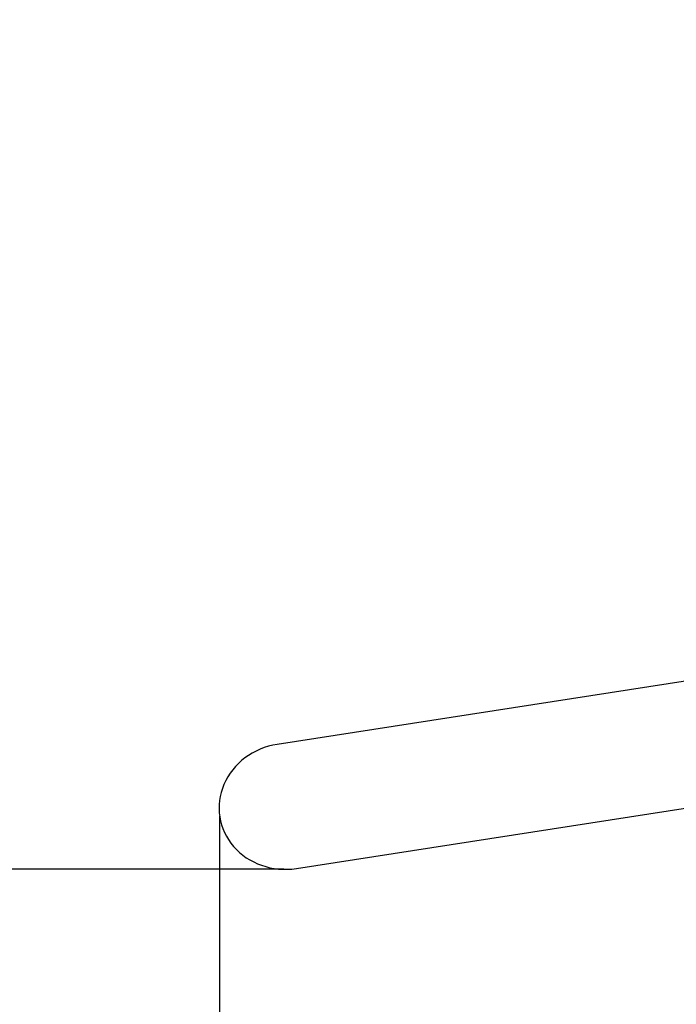
# Model space of a CAD drawing. Units: millimetres. Extents: x -884 to 8497, y 75 to 9741.
# Drawn here: x 2370 to 2685, y 2495 to 2967 of the extents above; entities that cross this region are included whole.
import ezdxf

# ---------------------------------------------------------------- set-up
doc = ezdxf.new("R2010")
doc.units = ezdxf.units.MM
doc.layers.add('Dimensions', color=7, linetype='Continuous')
doc.layers.add('Layer 1', color=7, linetype='Continuous')
doc.styles.get("Standard").update_dxf_attribs({"font": 'arial.ttf'})
doc.dimstyles.new('Leikkiset keinu', dxfattribs={"dimtxt": 150, "dimasz": 2.5, "dimexe": 0.06, "dimexo": 0.625, "dimtad": 0, "dimtih": 1, "dimtoh": 1, "dimdec": 0, "dimtxsty": 'Standard', "dimcen": 2.5, "dimadec": 0, "dimazin": 0, "dimtfac": 1, "dimtmove": 0, "dimatfit": 3, "dimfxl": 1, "dimarcsym": 0})

# ---------------------------------------------------------------- blocks, each defined once
blk = doc.blocks.new('*D9')
at = {"layer": 'Defpoints', "color": 0}
for p in [(8497.15, 4265.03), (957.15, 2558.5), (8497.15, 173.3)]:
    blk.add_point(p, dxfattribs=at)
at = {"layer": 'Dimensions', "color": 0, "lineweight": -2}
for p, q in [((8497.15, 4264.41), (8497.15, 173.24)), ((957.15, 2557.88), (957.15, 173.24)), ((959.65, 173.3), (4503.7, 173.3)), ((8494.65, 173.3), (4950.6, 173.3))]:
    blk.add_line(p, q, dxfattribs=at)
at = {"layer": 'Dimensions', "color": 0}
for points in [[(959.65, 173.72), (959.65, 172.88), (957.15, 173.3)], [(8494.65, 172.88), (8494.65, 173.72), (8497.15, 173.3)]]:
    blk.add_solid(points, dxfattribs=at)
at = {"layer": 'Dimensions', "color": 0, "insert": (4727.15, 173.3), "char_height": 150, "attachment_point": 5}
blk.add_mtext('7540', dxfattribs=at)
blk = doc.blocks.new('*D10')
at = {"layer": 'Defpoints', "color": 0}
for p in [(3115.18, 8111.82), (-656.75, 768.01), (3146.39, 768.01)]:
    blk.add_point(p, dxfattribs=at)
at = {"layer": 'Dimensions', "color": 0, "lineweight": -2}
for p, q in [((3114.55, 8111.82), (-656.81, 8111.82)), ((-656.75, 8109.32), (-656.75, 4517.11)), ((-656.75, 770.51), (-656.75, 4362.71)), ((3145.76, 768.01), (-656.81, 768.01))]:
    blk.add_line(p, q, dxfattribs=at)
at = {"layer": 'Dimensions', "color": 0}
for points in [[(-656.34, 8109.32), (-657.17, 8109.32), (-656.75, 8111.82)], [(-657.17, 770.51), (-656.34, 770.51), (-656.75, 768.01)]]:
    blk.add_solid(points, dxfattribs=at)
at = {"layer": 'Dimensions', "color": 0, "insert": (-656.75, 4439.91), "char_height": 150, "attachment_point": 5}
blk.add_mtext('7344', dxfattribs=at)
blk = doc.blocks.new('*D11')
at = {"layer": 'Defpoints', "color": 0}
for p in [(2502.9, 6320), (1994.2, 2559.53), (2497.45, 2559.53)]:
    blk.add_point(p, dxfattribs=at)
at = {"layer": 'Dimensions', "color": 0, "lineweight": -2}
for p, q in [((2502.27, 6320), (1994.14, 6320)), ((1994.2, 6317.5), (1994.2, 4516.96)), ((1994.2, 2562.03), (1994.2, 4362.56)), ((2496.83, 2559.53), (1994.14, 2559.53))]:
    blk.add_line(p, q, dxfattribs=at)
at = {"layer": 'Dimensions', "color": 0}
for points in [[(1994.61, 6317.5), (1993.78, 6317.5), (1994.2, 6320)], [(1993.78, 2562.03), (1994.61, 2562.03), (1994.2, 2559.53)]]:
    blk.add_solid(points, dxfattribs=at)
at = {"layer": 'Dimensions', "color": 0, "insert": (1994.2, 4439.76), "char_height": 150, "attachment_point": 5}
blk.add_mtext('3760', dxfattribs=at)
blk = doc.blocks.new('*D12')
at = {"layer": 'Defpoints', "color": 0}
for p in [(6997.68, 4265.03), (2465.95, 2585.6), (6997.68, 1766.68)]:
    blk.add_point(p, dxfattribs=at)
at = {"layer": 'Dimensions', "color": 0, "lineweight": -2}
for p, q in [((6997.68, 4264.41), (6997.68, 1766.62)), ((2465.95, 2584.98), (2465.95, 1766.62)), ((2468.45, 1766.68), (4505.29, 1766.68)), ((6995.18, 1766.68), (4958.34, 1766.68))]:
    blk.add_line(p, q, dxfattribs=at)
at = {"layer": 'Dimensions', "color": 0}
for points in [[(2468.45, 1767.1), (2468.45, 1766.26), (2465.95, 1766.68)], [(6995.18, 1766.26), (6995.18, 1767.1), (6997.68, 1766.68)]]:
    blk.add_solid(points, dxfattribs=at)
at = {"layer": 'Dimensions', "color": 0, "insert": (4731.82, 1766.68), "char_height": 150, "attachment_point": 5}
blk.add_mtext('4532', dxfattribs=at)

msp = doc.modelspace()

# ---------------------------------------------------------------- linework, layer by layer
at = {"layer": 'Layer 1', "lineweight": 25}
for points in [[(2878.6, 2679.14), (2878.6, 2679.14), (2493.67, 2619.51), (2493.67, 2619.51)], [(2493.67, 2619.51), (2493.67, 2619.51), (2493.67, 2619.51), (2493.67, 2619.51)], [(2502.9, 2559.94), (2502.9, 2559.94), (2887.83, 2619.57), (2887.83, 2619.57)], [(2468.08, 2600.3), (2468.08, 2600.3), (2468.08, 2600.3), (2468.08, 2600.3)], [(2472.69, 2570.51), (2472.69, 2570.51), (2472.69, 2570.51), (2472.69, 2570.51)], [(2502.9, 2559.94), (2502.9, 2559.94), (2502.9, 2559.94), (2502.9, 2559.94)]]:
    msp.add_open_spline(points, degree=3, dxfattribs=at)
msp.add_open_spline([(2493.67, 2619.51), (2482.16, 2617.73), (2472.4, 2610.41), (2468.08, 2600.3), (2468.08, 2600.3), (2463.75, 2590.19), (2465.51, 2578.84), (2472.69, 2570.51), (2472.69, 2570.51), (2479.87, 2562.19), (2491.39, 2558.16), (2502.9, 2559.94)], degree=3, knots=[0, 0, 0, 0, 0.25, 0.25, 0.25, 0.25, 0.5, 0.5, 0.5, 0.5, 1, 1, 1, 1], dxfattribs=at)
msp.add_open_spline([(2493.67, 2619.51), (2482.16, 2617.73), (2472.4, 2610.41), (2468.08, 2600.3), (2468.08, 2600.3), (2463.75, 2590.19), (2465.51, 2578.84), (2472.69, 2570.51), (2472.69, 2570.51), (2479.87, 2562.19), (2491.39, 2558.16), (2502.9, 2559.94)], degree=3, knots=[0, 0, 0, 0, 0.25, 0.25, 0.25, 0.25, 0.5, 0.5, 0.5, 0.5, 1, 1, 1, 1], dxfattribs=at)
msp.add_open_spline([(2493.67, 2619.51), (2482.16, 2617.73), (2472.4, 2610.41), (2468.08, 2600.3), (2468.08, 2600.3), (2463.75, 2590.19), (2465.51, 2578.84), (2472.69, 2570.51), (2472.69, 2570.51), (2479.87, 2562.19), (2491.39, 2558.16), (2502.9, 2559.94)], degree=3, knots=[0, 0, 0, 0, 0.25, 0.25, 0.25, 0.25, 0.5, 0.5, 0.5, 0.5, 1, 1, 1, 1], dxfattribs=at)
msp.add_open_spline([(2493.67, 2619.51), (2482.16, 2617.73), (2472.4, 2610.41), (2468.08, 2600.3), (2468.08, 2600.3), (2463.75, 2590.19), (2465.51, 2578.84), (2472.69, 2570.51), (2472.69, 2570.51), (2479.87, 2562.19), (2491.39, 2558.16), (2502.9, 2559.94)], degree=3, knots=[0, 0, 0, 0, 0.25, 0.25, 0.25, 0.25, 0.5, 0.5, 0.5, 0.5, 1, 1, 1, 1], dxfattribs=at)
msp.add_open_spline([(2493.67, 2619.51), (2482.16, 2617.73), (2472.4, 2610.41), (2468.08, 2600.3), (2468.08, 2600.3), (2463.75, 2590.19), (2465.51, 2578.84), (2472.69, 2570.51), (2472.69, 2570.51), (2479.87, 2562.19), (2491.39, 2558.16), (2502.9, 2559.94)], degree=3, knots=[0, 0, 0, 0, 0.25, 0.25, 0.25, 0.25, 0.5, 0.5, 0.5, 0.5, 1, 1, 1, 1], dxfattribs=at)
msp.add_open_spline([(2493.67, 2619.51), (2482.16, 2617.73), (2472.4, 2610.41), (2468.08, 2600.3), (2468.08, 2600.3), (2463.75, 2590.19), (2465.51, 2578.84), (2472.69, 2570.51), (2472.69, 2570.51), (2479.87, 2562.19), (2491.39, 2558.16), (2502.9, 2559.94)], degree=3, knots=[0, 0, 0, 0, 0.25, 0.25, 0.25, 0.25, 0.5, 0.5, 0.5, 0.5, 1, 1, 1, 1], dxfattribs=at)
msp.add_open_spline([(2493.67, 2619.51), (2482.16, 2617.73), (2472.4, 2610.41), (2468.08, 2600.3), (2468.08, 2600.3), (2463.75, 2590.19), (2465.51, 2578.84), (2472.69, 2570.51), (2472.69, 2570.51), (2479.87, 2562.19), (2491.39, 2558.16), (2502.9, 2559.94)], degree=3, knots=[0, 0, 0, 0, 0.25, 0.25, 0.25, 0.25, 0.5, 0.5, 0.5, 0.5, 1, 1, 1, 1], dxfattribs=at)
msp.add_open_spline([(2493.67, 2619.51), (2482.16, 2617.73), (2472.4, 2610.41), (2468.08, 2600.3), (2468.08, 2600.3), (2463.75, 2590.19), (2465.51, 2578.84), (2472.69, 2570.51), (2472.69, 2570.51), (2479.87, 2562.19), (2491.39, 2558.16), (2502.9, 2559.94)], degree=3, knots=[0, 0, 0, 0, 0.25, 0.25, 0.25, 0.25, 0.5, 0.5, 0.5, 0.5, 1, 1, 1, 1], dxfattribs=at)
msp.add_open_spline([(2493.67, 2619.51), (2482.16, 2617.73), (2472.4, 2610.41), (2468.08, 2600.3), (2468.08, 2600.3), (2463.75, 2590.19), (2465.51, 2578.84), (2472.69, 2570.51), (2472.69, 2570.51), (2479.87, 2562.19), (2491.39, 2558.16), (2502.9, 2559.94)], degree=3, knots=[0, 0, 0, 0, 0.25, 0.25, 0.25, 0.25, 0.5, 0.5, 0.5, 0.5, 1, 1, 1, 1], dxfattribs=at)
msp.add_open_spline([(2493.67, 2619.51), (2482.16, 2617.73), (2472.4, 2610.41), (2468.08, 2600.3), (2468.08, 2600.3), (2463.75, 2590.19), (2465.51, 2578.84), (2472.69, 2570.51), (2472.69, 2570.51), (2479.87, 2562.19), (2491.39, 2558.16), (2502.9, 2559.94)], degree=3, knots=[0, 0, 0, 0, 0.25, 0.25, 0.25, 0.25, 0.5, 0.5, 0.5, 0.5, 1, 1, 1, 1], dxfattribs=at)
msp.add_open_spline([(2493.67, 2619.51), (2482.16, 2617.73), (2472.4, 2610.41), (2468.08, 2600.3), (2468.08, 2600.3), (2463.75, 2590.19), (2465.51, 2578.84), (2472.69, 2570.51), (2472.69, 2570.51), (2479.87, 2562.19), (2491.39, 2558.16), (2502.9, 2559.94)], degree=3, knots=[0, 0, 0, 0, 0.25, 0.25, 0.25, 0.25, 0.5, 0.5, 0.5, 0.5, 1, 1, 1, 1], dxfattribs=at)
msp.add_open_spline([(2493.67, 2619.51), (2482.16, 2617.73), (2472.4, 2610.41), (2468.08, 2600.3), (2468.08, 2600.3), (2463.75, 2590.19), (2465.51, 2578.84), (2472.69, 2570.51), (2472.69, 2570.51), (2479.87, 2562.19), (2491.39, 2558.16), (2502.9, 2559.94)], degree=3, knots=[0, 0, 0, 0, 0.25, 0.25, 0.25, 0.25, 0.5, 0.5, 0.5, 0.5, 1, 1, 1, 1], dxfattribs=at)
msp.add_open_spline([(2493.67, 2619.51), (2482.16, 2617.73), (2472.4, 2610.41), (2468.08, 2600.3), (2468.08, 2600.3), (2463.75, 2590.19), (2465.51, 2578.84), (2472.69, 2570.51), (2472.69, 2570.51), (2479.87, 2562.19), (2491.39, 2558.16), (2502.9, 2559.94)], degree=3, knots=[0, 0, 0, 0, 0.25, 0.25, 0.25, 0.25, 0.5, 0.5, 0.5, 0.5, 1, 1, 1, 1], dxfattribs=at)
msp.add_open_spline([(2493.67, 2619.51), (2482.16, 2617.73), (2472.4, 2610.41), (2468.08, 2600.3), (2468.08, 2600.3), (2463.75, 2590.19), (2465.51, 2578.84), (2472.69, 2570.51), (2472.69, 2570.51), (2479.87, 2562.19), (2491.39, 2558.16), (2502.9, 2559.94)], degree=3, knots=[0, 0, 0, 0, 0.25, 0.25, 0.25, 0.25, 0.5, 0.5, 0.5, 0.5, 1, 1, 1, 1], dxfattribs=at)
msp.add_open_spline([(2493.67, 2619.51), (2482.16, 2617.73), (2472.4, 2610.41), (2468.08, 2600.3), (2468.08, 2600.3), (2463.75, 2590.19), (2465.51, 2578.84), (2472.69, 2570.51), (2472.69, 2570.51), (2479.87, 2562.19), (2491.39, 2558.16), (2502.9, 2559.94)], degree=3, knots=[0, 0, 0, 0, 0.25, 0.25, 0.25, 0.25, 0.5, 0.5, 0.5, 0.5, 1, 1, 1, 1], dxfattribs=at)
msp.add_open_spline([(2493.67, 2619.51), (2482.16, 2617.73), (2472.4, 2610.41), (2468.08, 2600.3), (2468.08, 2600.3), (2463.75, 2590.19), (2465.51, 2578.84), (2472.69, 2570.51), (2472.69, 2570.51), (2479.87, 2562.19), (2491.39, 2558.16), (2502.9, 2559.94)], degree=3, knots=[0, 0, 0, 0, 0.25, 0.25, 0.25, 0.25, 0.5, 0.5, 0.5, 0.5, 1, 1, 1, 1], dxfattribs=at)
msp.add_open_spline([(2493.67, 2619.51), (2482.16, 2617.73), (2472.4, 2610.41), (2468.08, 2600.3), (2468.08, 2600.3), (2463.75, 2590.19), (2465.51, 2578.84), (2472.69, 2570.51), (2472.69, 2570.51), (2479.87, 2562.19), (2491.39, 2558.16), (2502.9, 2559.94)], degree=3, knots=[0, 0, 0, 0, 0.25, 0.25, 0.25, 0.25, 0.5, 0.5, 0.5, 0.5, 1, 1, 1, 1], dxfattribs=at)
msp.add_open_spline([(2493.67, 2619.51), (2482.16, 2617.73), (2472.4, 2610.41), (2468.08, 2600.3), (2468.08, 2600.3), (2463.75, 2590.19), (2465.51, 2578.84), (2472.69, 2570.51), (2472.69, 2570.51), (2479.87, 2562.19), (2491.39, 2558.16), (2502.9, 2559.94)], degree=3, knots=[0, 0, 0, 0, 0.25, 0.25, 0.25, 0.25, 0.5, 0.5, 0.5, 0.5, 1, 1, 1, 1], dxfattribs=at)
msp.add_open_spline([(2493.67, 2619.51), (2482.16, 2617.73), (2472.4, 2610.41), (2468.08, 2600.3), (2468.08, 2600.3), (2463.75, 2590.19), (2465.51, 2578.84), (2472.69, 2570.51), (2472.69, 2570.51), (2479.87, 2562.19), (2491.39, 2558.16), (2502.9, 2559.94)], degree=3, knots=[0, 0, 0, 0, 0.25, 0.25, 0.25, 0.25, 0.5, 0.5, 0.5, 0.5, 1, 1, 1, 1], dxfattribs=at)
msp.add_open_spline([(2493.67, 2619.51), (2482.16, 2617.73), (2472.4, 2610.41), (2468.08, 2600.3), (2468.08, 2600.3), (2463.75, 2590.19), (2465.51, 2578.84), (2472.69, 2570.51), (2472.69, 2570.51), (2479.87, 2562.19), (2491.39, 2558.16), (2502.9, 2559.94)], degree=3, knots=[0, 0, 0, 0, 0.25, 0.25, 0.25, 0.25, 0.5, 0.5, 0.5, 0.5, 1, 1, 1, 1], dxfattribs=at)
msp.add_open_spline([(2493.67, 2619.51), (2482.16, 2617.73), (2472.4, 2610.41), (2468.08, 2600.3), (2468.08, 2600.3), (2463.75, 2590.19), (2465.51, 2578.84), (2472.69, 2570.51), (2472.69, 2570.51), (2479.87, 2562.19), (2491.39, 2558.16), (2502.9, 2559.94)], degree=3, knots=[0, 0, 0, 0, 0.25, 0.25, 0.25, 0.25, 0.5, 0.5, 0.5, 0.5, 1, 1, 1, 1], dxfattribs=at)

# ---------------------------------------------------------------- dimensions: what is measured, and where the dimension line sits
at = {"layer": 'Dimensions'}
for base, p1, p2, picture, middle in [((-656.75, 768.01), (3115.18, 8111.82), (3146.39, 768.01), '*D10', (-656.75, 4439.91)), ((1994.2, 2559.53), (2502.9, 6320), (2497.45, 2559.53), '*D11', (1994.2, 4439.76))]:
    dim = msp.add_linear_dim(base=base, p1=p1, p2=p2, angle=90, dimstyle='Leikkiset keinu', override={"dimlfac": 1}, dxfattribs=at)
    dim.commit()
    dim.dimension.update_dxf_attribs({"geometry": picture, "text_midpoint": middle})
for base, p1, p2, picture, middle in [((8497.15, 173.3), (957.15, 2558.5), (8497.15, 4265.03), '*D9', (4727.15, 173.3)), ((6997.68, 1766.68), (2465.95, 2585.6), (6997.68, 4265.03), '*D12', (4731.82, 1766.68))]:
    dim = msp.add_linear_dim(base=base, p1=p1, p2=p2, dimstyle='Leikkiset keinu', override={"dimlfac": 1}, dxfattribs=at)
    dim.commit()
    dim.dimension.update_dxf_attribs({"geometry": picture, "text_midpoint": middle})

doc.saveas('drawing.dxf')
